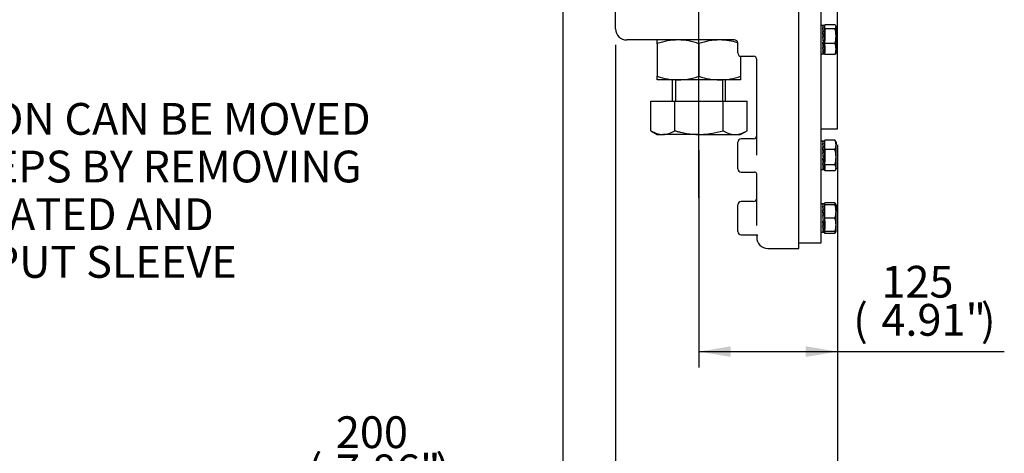
# Model space of a CAD drawing. Units: inches. Extents: x 0.3 to 11.5, y 0.3 to 7.9.
# Drawn here: x 4.3 to 6.8, y 3.2 to 4.3 of the extents above; entities that cross this region are included whole.
import ezdxf
from ezdxf.enums import TextEntityAlignment as Align
from ezdxf.lldxf.tags import DXFTag

# ---------------------------------------------------------------- set-up
doc = ezdxf.new("R2010")
doc.units = ezdxf.units.IN
doc.header["$MEASUREMENT"] = 0
for name, color, linetype in [('Default', 7, 'Continuous'), ('HSM16X40ZP-P', 7, 'Continuous'), ('HSM48X150ZP', 7, 'Continuous'), ('IW11D06-3', 7, 'Continuous'), ('IW11G05-Z', 7, 'Continuous'), ('NL16', 7, 'Continuous'), ('NM48ZP', 7, 'Continuous')]:
    doc.layers.add(name, color=color, linetype=linetype)
doc.styles.add('SEACAD_Arial', font='arial.ttf')
tags = doc.linetypes.add('CENTER2', pattern=[1.125, 0.75, -0.125, 0.125, -0.125]).pattern_tags.tags
tags[10:11] = [DXFTag(74, 4), DXFTag(75, 0), DXFTag(340, '0'), DXFTag(46, 0.0), DXFTag(50, 0.0), DXFTag(44, 0.0), DXFTag(45, 0.0)]
tags[8:9] = [DXFTag(74, 4), DXFTag(75, 0), DXFTag(340, '0'), DXFTag(46, 0.0), DXFTag(50, 0.0), DXFTag(44, 0.0), DXFTag(45, 0.0)]
tags[6:7] = [DXFTag(74, 4), DXFTag(75, 0), DXFTag(340, '0'), DXFTag(46, 0.0), DXFTag(50, 0.0), DXFTag(44, 0.0), DXFTag(45, 0.0)]
tags[4:5] = [DXFTag(74, 4), DXFTag(75, 0), DXFTag(340, '0'), DXFTag(46, 0.0), DXFTag(50, 0.0), DXFTag(44, 0.0), DXFTag(45, 0.0)]
doc.dimstyles.new('BSI', dxfattribs={"dimtxt": 0.07874, "dimasz": 0.07874, "dimexe": 0.03937, "dimexo": 0.03937, "dimgap": 0.03937, "dimtad": 1, "dimdec": 0, "dimlfac": 362.966, "dimzin": 0, "dimdsep": 46, "dimtxsty": 'SEACAD_Arial', "dimblk1": '_SE_FILLED', "dimblk2": '_SE_FILLED', "dimsah": 1, "dimcen": 0.03937, "dimadec": 0, "dimazin": 0, "dimtfac": 1, "dimtdec": 0, "dimtofl": 0, "dimtmove": 0, "dimatfit": 3, "dimfxl": 0, "dimtolj": 1, "dimtzin": 0, "dimarcsym": 0})

# ---------------------------------------------------------------- blocks, each defined once
blk = doc.blocks.new('SEANNOT_GROUP9')
at = {"layer": 'Default', "color": 7, "linetype": 'CENTER2'}
blk.add_line((6.0136, 3.8791), (6.0136, 4.7627), dxfattribs=at)
blk = doc.blocks.new('SEANNOT_GROUP55')
at = {"layer": 'Default', "color": 7, "linetype": 'Continuous', "style": 'SEACAD_Arial'}
for s, p in [('KEYWAY POSITION CAN BE MOVED', (3.4891, 4.1145)), (' STEPS BY REMOVING', (4.1101, 3.9964)), ('8 SCREWS INDICATED AND', (3.4891, 3.8783)), ('ROTATING OUTPUT SLEEVE', (3.4891, 3.7601))]:
    blk.add_text(s, height=0.07874, dxfattribs=at).set_placement(p, align=Align.TOP_LEFT)
blk = doc.blocks.new('SE3')
at = {"layer": 'HSM16X40ZP-P', "color": 7, "linetype": 'Continuous'}
for p, q in [((6.326, 4.2985), (6.326, 4.3084)), ((6.3506, 4.3084), (6.326, 4.3084)), ((6.326, 4.2616), (6.326, 4.2985)), ((6.3506, 4.2985), (6.326, 4.2985)), ((6.3535, 4.3046), (6.3528, 4.3058)), ((6.3535, 4.3034), (6.3535, 4.3046)), ((6.3535, 4.2801), (6.3535, 4.3034)), ((6.3535, 4.2481), (6.3535, 4.2801)), ((6.326, 4.2346), (6.326, 4.2616)), ((6.3506, 4.2616), (6.326, 4.2616)), ((6.3506, 4.2346), (6.326, 4.2346)), ((6.3528, 4.2373), (6.3535, 4.2385)), ((6.3535, 4.2385), (6.3535, 4.2481)), ((6.326, 3.9992), (6.326, 4.0224)), ((6.3506, 4.0224), (6.326, 4.0224)), ((6.3535, 4.0176), (6.352, 4.0204)), ((6.3535, 4.0176), (6.3535, 4.0108)), ((6.3535, 3.9803), (6.3535, 4.0108)), ((6.326, 3.9613), (6.326, 3.9992)), ((6.3506, 3.9992), (6.326, 3.9992)), ((6.3535, 3.954), (6.3535, 3.9803)), ((6.326, 3.9467), (6.326, 3.9613)), ((6.3506, 3.9613), (6.326, 3.9613)), ((6.3506, 3.9467), (6.326, 3.9467)), ((6.352, 3.9488), (6.3535, 3.9515)), ((6.3535, 3.954), (6.3535, 3.9515)), ((6.326, 3.8643), (6.326, 3.8671)), ((6.3506, 3.8671), (6.326, 3.8671)), ((6.326, 3.8293), (6.326, 3.8623)), ((6.3506, 3.8623), (6.326, 3.8623)), ((6.3506, 3.8623), (6.3535, 3.8623)), ((6.3535, 3.8623), (6.352, 3.8651)), ((6.3535, 3.8623), (6.3535, 3.8458)), ((6.3535, 3.8127), (6.3535, 3.8458)), ((6.326, 3.7962), (6.326, 3.8293)), ((6.3506, 3.8293), (6.326, 3.8293)), ((6.3535, 3.7962), (6.3535, 3.8127)), ((6.3506, 3.7962), (6.326, 3.7962)), ((6.326, 3.7914), (6.326, 3.7943)), ((6.3506, 3.7914), (6.326, 3.7914)), ((6.3535, 3.7962), (6.3506, 3.7962)), ((6.352, 3.7935), (6.3535, 3.7962))]:
    blk.add_line(p, q, dxfattribs=at)
for centre, radius, start, end in [((6.2907, 4.2795), 0.0628, 0.5552, 17.643), ((6.2898, 4.2808), 0.0637, 342.4758, 359.3261), ((6.3175, 4.2473), 0.036, 1.2753, 23.4061), ((6.3187, 4.2487), 0.0348, 336.2222, 359.0964), ((6.3271, 4.0103), 0.0265, 1.1632, 27.3536), ((6.3409, 4.0143), 0.0126, 28.7098, 40.1588), ((6.3266, 4.0115), 0.0269, 332.8888, 358.5944), ((6.2875, 3.9796), 0.0661, 0.5348, 17.2026), ((6.2865, 3.981), 0.067, 342.9119, 359.3508), ((6.3409, 3.9532), 0.0126, 3.8635, 40.1588), ((6.3416, 3.9546), 0.012, 318.7763, 357.2014), ((6.3416, 3.8592), 0.012, 15.0087, 41.2237), ((6.3025, 3.8452), 0.051, 0.6528, 19.6034), ((6.3018, 3.8465), 0.0518, 340.5356, 359.2083), ((6.3025, 3.8122), 0.051, 0.6528, 19.6034), ((6.3018, 3.8135), 0.0518, 340.5356, 359.2083), ((6.3266, 3.8037), 0.0269, 332.8888, 343.8275), ((6.3409, 3.7996), 0.0126, 319.8412, 331.2895)]:
    blk.add_arc(centre, radius, start, end, dxfattribs=at)
for points, knots in [([(6.3535, 4.3034), (6.3535, 4.3039), (6.3535, 4.3043), (6.3532, 4.3051), (6.353, 4.3055), (6.3522, 4.3068), (6.3515, 4.3076), (6.3506, 4.3084)], [0, 0, 0, 0, 0.25, 0.25, 0.5, 0.5, 1, 1, 1, 1]), ([(6.3506, 4.2985), (6.3515, 4.2993), (6.3522, 4.3001), (6.3532, 4.3018), (6.3535, 4.3026), (6.3535, 4.3034)], [0, 0, 0, 0, 0.5, 0.5, 1, 1, 1, 1]), ([(6.3529, 4.2373), (6.3528, 4.2372), (6.3528, 4.2371), (6.3522, 4.2363), (6.3515, 4.2354), (6.3506, 4.2346)], [0.4591661, 0.4591661, 0.4591661, 0.4591661, 0.5, 0.5, 1, 1, 1, 1])]:
    blk.add_open_spline(points, degree=3, knots=knots, dxfattribs=at)
at = {"layer": 'HSM48X150ZP', "color": 7, "linetype": 'Continuous'}
for p, q in [((5.9474, 4.1716), (5.9474, 4.1192)), ((5.955, 4.1716), (5.955, 4.1192)), ((6.0721, 4.1716), (6.0721, 4.1192)), ((6.0797, 4.1192), (6.0797, 4.1716)), ((5.8943, 4.1192), (5.9539, 4.1192)), ((5.8943, 4.0458), (5.8943, 4.1192)), ((5.9539, 4.1192), (6.0732, 4.1192)), ((5.9539, 4.0458), (5.9539, 4.1192)), ((6.0732, 4.1192), (6.1329, 4.1192)), ((6.0732, 4.0458), (6.0732, 4.1192)), ((6.1329, 4.0458), (6.1329, 4.1192)), ((5.8943, 4.0458), (5.9102, 4.0366)), ((5.9102, 4.0366), (5.9241, 4.0366)), ((6.0136, 4.0366), (5.9241, 4.0366)), ((6.0136, 4.0366), (6.103, 4.0366)), ((6.103, 4.0366), (6.1169, 4.0366)), ((6.1169, 4.0366), (6.1329, 4.0458))]:
    blk.add_line(p, q, dxfattribs=at)
for centre, radius, start, end in [((5.9262, 4.0961), 0.0596, 237.6204, 267.9954), ((5.9224, 4.0948), 0.0583, 271.6546, 302.7297), ((6.1051, 4.0961), 0.0596, 237.6204, 267.9954), ((6.1013, 4.0948), 0.0583, 271.6546, 302.7297)]:
    blk.add_arc(centre, radius, start, end, dxfattribs=at)
for points in [[(5.9539, 4.0458), (5.9563, 4.0451), (5.9588, 4.0444), (5.9637, 4.0432), (5.9661, 4.0425), (5.9736, 4.0408), (5.9785, 4.0399), (5.9934, 4.0375), (6.0035, 4.0366), (6.0136, 4.0366)], [(6.0136, 4.0366), (6.0161, 4.0366), (6.0186, 4.0366), (6.0237, 4.0369), (6.0262, 4.037), (6.0338, 4.0377), (6.0389, 4.0383), (6.0538, 4.0407), (6.0636, 4.043), (6.0732, 4.0458)]]:
    blk.add_open_spline(points, degree=3, knots=[0, 0, 0, 0, 0.125, 0.125, 0.25, 0.25, 0.5, 0.5, 1, 1, 1, 1], dxfattribs=at)
at = {"layer": 'IW11D06-3', "color": 7, "linetype": 'Continuous'}
for p, q in [((6.3572, 4.0504), (6.3572, 5.6483)), ((6.3166, 3.768), (6.3166, 5.622)), ((6.3166, 4.0504), (6.3572, 4.0504)), ((6.2615, 3.768), (6.3166, 3.768))]:
    blk.add_line(p, q, dxfattribs=at)
at = {"layer": 'IW11G05-Z', "color": 7, "linetype": 'Continuous'}
for p, q in [((6.2615, 3.7542), (6.2615, 5.2811)), ((5.8069, 4.2983), (5.8069, 4.7667)), ((5.9621, 4.2708), (5.8345, 4.2708)), ((6.1017, 4.2708), (5.9621, 4.2708)), ((6.1095, 4.2652), (6.1088, 4.2668)), ((6.11, 4.2384), (6.11, 4.2625)), ((6.1182, 4.2302), (6.1486, 4.2302)), ((6.1568, 3.9856), (6.1568, 4.2219)), ((6.11, 3.9515), (6.11, 4.0176)), ((6.1486, 4.0259), (6.1182, 4.0259)), ((6.1182, 3.9432), (6.1514, 3.9432)), ((6.1568, 3.8112), (6.1568, 3.9391)), ((6.11, 3.7962), (6.11, 3.8623)), ((6.1486, 3.8706), (6.1182, 3.8706)), ((6.1182, 3.7879), (6.1554, 3.7879)), ((6.1568, 3.7874), (6.1568, 3.7817)), ((6.1844, 3.7542), (6.2615, 3.7542))]:
    blk.add_line(p, q, dxfattribs=at)
for centre, radius, start, end in [((5.8345, 4.2983), 0.0276, 180, 270), ((6.1017, 4.2625), 0.00827, 31.2636, 90), ((6.1017, 4.2625), 0.00827, 0, 19.2374), ((6.1182, 4.2384), 0.00827, 180, 270), ((6.1486, 4.0342), 0.00827, 270, 0), ((6.1182, 4.0176), 0.00827, 90, 180), ((6.1182, 3.9515), 0.00827, 180, 270), ((6.1516, 3.9378), 0.00538, 13.7165, 91.4612), ((6.1182, 3.8623), 0.00827, 90, 180), ((6.1486, 3.8789), 0.00827, 270, 0), ((6.1182, 3.7962), 0.00827, 180, 270), ((6.1844, 3.7817), 0.0276, 180, 270)]:
    blk.add_arc(centre, radius, start, end, dxfattribs=at)
blk.add_ellipse((6.1486, 4.2219), major_axis=(-0.00827, 0), ratio=0.999804, start_param=3.141593, end_param=4.712389, dxfattribs=at)
blk.add_open_spline([(6.1554, 3.7879), (6.1554, 3.7879), (6.156, 3.788), (6.1571, 3.7878), (6.1582, 3.7874), (6.1589, 3.787), (6.1591, 3.7868), (6.1592, 3.7868), (6.1592, 3.7868)], degree=3, knots=[0, 0, 0, 0, 0.0019342, 0.0612955, 0.1191571, 0.1789935, 0.2513261, 0.295344, 0.295344, 0.295344, 0.295344], dxfattribs=at)
at = {"layer": 'NL16', "color": 7, "linetype": 'Continuous'}
for p, q in [((6.3211, 4.3065), (6.3166, 4.3065)), ((6.3213, 4.3059), (6.3205, 4.3059)), ((6.3213, 4.3008), (6.3205, 4.3008)), ((6.3209, 4.3058), (6.3221, 4.3058)), ((6.3209, 4.3006), (6.3221, 4.3006)), ((6.3209, 4.2988), (6.3219, 4.291)), ((6.3213, 4.3059), (6.3213, 4.3059)), ((6.3217, 4.3059), (6.3213, 4.3059)), ((6.3213, 4.3059), (6.3213, 4.3058)), ((6.3213, 4.3008), (6.3213, 4.3008)), ((6.3217, 4.3008), (6.3213, 4.3008)), ((6.3213, 4.3008), (6.3213, 4.3006)), ((6.326, 4.3065), (6.3215, 4.3065)), ((6.3217, 4.3059), (6.3217, 4.3058)), ((6.3217, 4.3008), (6.3217, 4.3006)), ((6.326, 4.3005), (6.326, 4.3065)), ((6.3213, 4.2913), (6.3205, 4.2913)), ((6.3205, 4.2901), (6.3209, 4.2901)), ((6.3205, 4.2787), (6.3217, 4.2651)), ((6.3213, 4.2787), (6.3205, 4.2787)), ((6.3209, 4.291), (6.3221, 4.291)), ((6.3209, 4.291), (6.3209, 4.2897)), ((6.3209, 4.2897), (6.322, 4.2783)), ((6.3209, 4.2783), (6.3221, 4.2783)), ((6.3221, 4.2647), (6.3209, 4.2783)), ((6.3213, 4.2913), (6.3213, 4.2913)), ((6.3217, 4.2913), (6.3213, 4.2913)), ((6.3213, 4.2913), (6.3213, 4.291)), ((6.3213, 4.2787), (6.3213, 4.2787)), ((6.3217, 4.2787), (6.3213, 4.2787)), ((6.3213, 4.2787), (6.3213, 4.2783)), ((6.3217, 4.2913), (6.3217, 4.291)), ((6.3217, 4.2787), (6.3217, 4.2783)), ((6.326, 4.2963), (6.326, 4.269)), ((6.3213, 4.2651), (6.3205, 4.2651)), ((6.3213, 4.2524), (6.3205, 4.2524)), ((6.3216, 4.2536), (6.3206, 4.2651)), ((6.3216, 4.2445), (6.3207, 4.2524)), ((6.3209, 4.2647), (6.3209, 4.2651)), ((6.3209, 4.2647), (6.3221, 4.2647)), ((6.3209, 4.2521), (6.3209, 4.2524)), ((6.3209, 4.2521), (6.3221, 4.2521)), ((6.3213, 4.2651), (6.3213, 4.2651)), ((6.3217, 4.2651), (6.3213, 4.2651)), ((6.3213, 4.2524), (6.3213, 4.2524)), ((6.3217, 4.2524), (6.3213, 4.2524)), ((6.3217, 4.2524), (6.3216, 4.2536)), ((6.322, 4.2533), (6.3217, 4.2533)), ((6.326, 4.2562), (6.326, 4.24)), ((6.3166, 4.2365), (6.3211, 4.2365)), ((6.3213, 4.2426), (6.3205, 4.2426)), ((6.3213, 4.2373), (6.3205, 4.2373)), ((6.3209, 4.2424), (6.3209, 4.2426)), ((6.3209, 4.2424), (6.3221, 4.2424)), ((6.3209, 4.2372), (6.3209, 4.2373)), ((6.3209, 4.2372), (6.3221, 4.2372)), ((6.3213, 4.2426), (6.3213, 4.2426)), ((6.3217, 4.2426), (6.3213, 4.2426)), ((6.3213, 4.2373), (6.3213, 4.2373)), ((6.3217, 4.2373), (6.3213, 4.2373)), ((6.3215, 4.2365), (6.326, 4.2365)), ((6.3211, 4.0196), (6.3166, 4.0196)), ((6.3213, 4.019), (6.3205, 4.019)), ((6.3213, 4.0139), (6.3205, 4.0139)), ((6.3209, 4.0189), (6.3221, 4.0189)), ((6.3209, 4.0137), (6.3221, 4.0137)), ((6.3209, 4.0118), (6.3219, 4.004)), ((6.3213, 4.019), (6.3213, 4.019)), ((6.3217, 4.019), (6.3213, 4.019)), ((6.3213, 4.019), (6.3213, 4.0189)), ((6.3213, 4.0139), (6.3213, 4.0139)), ((6.3217, 4.0139), (6.3213, 4.0139)), ((6.3213, 4.0139), (6.3213, 4.0137)), ((6.326, 4.0196), (6.3215, 4.0196)), ((6.3217, 4.019), (6.3217, 4.0189)), ((6.3217, 4.0139), (6.3217, 4.0137)), ((6.326, 4.0038), (6.326, 4.0178)), ((6.3213, 4.0043), (6.3205, 4.0043)), ((6.3205, 4.0031), (6.3209, 4.0031)), ((6.3205, 3.9918), (6.3217, 3.9781)), ((6.3213, 3.9918), (6.3205, 3.9918)), ((6.3209, 4.004), (6.3221, 4.004)), ((6.3209, 4.004), (6.3209, 4.0028)), ((6.3209, 4.0028), (6.322, 3.9914)), ((6.3209, 3.9914), (6.3221, 3.9914)), ((6.3221, 3.9777), (6.3209, 3.9914)), ((6.3213, 4.0043), (6.3213, 4.0043)), ((6.3217, 4.0043), (6.3213, 4.0043)), ((6.3213, 4.0043), (6.3213, 4.004)), ((6.3213, 3.9918), (6.3213, 3.9918)), ((6.3217, 3.9918), (6.3213, 3.9918)), ((6.3213, 3.9918), (6.3213, 3.9914)), ((6.3217, 4.0043), (6.3217, 4.004)), ((6.3217, 3.9918), (6.3217, 3.9914)), ((6.326, 3.998), (6.326, 3.9689)), ((6.3213, 3.9781), (6.3205, 3.9781)), ((6.3213, 3.9654), (6.3205, 3.9654)), ((6.3216, 3.9667), (6.3206, 3.9781)), ((6.3216, 3.9575), (6.3207, 3.9654)), ((6.3209, 3.9777), (6.3209, 3.9781)), ((6.3209, 3.9777), (6.3221, 3.9777)), ((6.3209, 3.9651), (6.3209, 3.9654)), ((6.3209, 3.9651), (6.3221, 3.9651)), ((6.3213, 3.9781), (6.3213, 3.9781)), ((6.3217, 3.9781), (6.3213, 3.9781)), ((6.3213, 3.9654), (6.3213, 3.9654)), ((6.3217, 3.9654), (6.3213, 3.9654)), ((6.3217, 3.9654), (6.3216, 3.9667)), ((6.322, 3.9663), (6.3217, 3.9663)), ((6.326, 3.9584), (6.326, 3.9496)), ((6.3166, 3.9496), (6.3211, 3.9496)), ((6.3213, 3.9557), (6.3205, 3.9557)), ((6.3213, 3.9503), (6.3205, 3.9503)), ((6.3209, 3.9555), (6.3209, 3.9557)), ((6.3209, 3.9555), (6.3221, 3.9555)), ((6.3209, 3.9503), (6.3221, 3.9503)), ((6.3209, 3.9503), (6.3209, 3.9503)), ((6.3213, 3.9557), (6.3213, 3.9557)), ((6.3217, 3.9557), (6.3213, 3.9557)), ((6.3213, 3.9503), (6.3213, 3.9503)), ((6.3217, 3.9503), (6.3213, 3.9503)), ((6.3215, 3.9496), (6.326, 3.9496)), ((6.3211, 3.8643), (6.3166, 3.8643)), ((6.3213, 3.8637), (6.3205, 3.8637)), ((6.3213, 3.8586), (6.3205, 3.8586)), ((6.3209, 3.8636), (6.3221, 3.8636)), ((6.3209, 3.8584), (6.3221, 3.8584)), ((6.3213, 3.8637), (6.3213, 3.8637)), ((6.3217, 3.8637), (6.3213, 3.8637)), ((6.3213, 3.8637), (6.3213, 3.8636)), ((6.3213, 3.8586), (6.3213, 3.8586)), ((6.3217, 3.8586), (6.3213, 3.8586)), ((6.3213, 3.8586), (6.3213, 3.8584)), ((6.326, 3.8643), (6.3215, 3.8643)), ((6.3217, 3.8637), (6.3217, 3.8636)), ((6.3217, 3.8586), (6.3217, 3.8584)), ((6.326, 3.8623), (6.326, 3.8643)), ((6.3213, 3.849), (6.3205, 3.849)), ((6.3205, 3.8478), (6.3209, 3.8478)), ((6.3205, 3.8365), (6.3211, 3.8293)), ((6.3213, 3.8365), (6.3205, 3.8365)), ((6.3209, 3.8566), (6.3219, 3.8487)), ((6.3209, 3.8487), (6.3221, 3.8487)), ((6.3209, 3.8487), (6.3209, 3.8475)), ((6.3209, 3.8475), (6.322, 3.8361)), ((6.3209, 3.8361), (6.3221, 3.8361)), ((6.3215, 3.8293), (6.3209, 3.8361)), ((6.3213, 3.849), (6.3213, 3.849)), ((6.3217, 3.849), (6.3213, 3.849)), ((6.3213, 3.849), (6.3213, 3.8487)), ((6.3213, 3.8365), (6.3213, 3.8365)), ((6.3217, 3.8365), (6.3213, 3.8365)), ((6.3213, 3.8365), (6.3213, 3.8361)), ((6.3217, 3.849), (6.3217, 3.8487)), ((6.3217, 3.8365), (6.3217, 3.8361)), ((6.326, 3.8359), (6.326, 3.8557)), ((6.3213, 3.8228), (6.3205, 3.8228)), ((6.3213, 3.8101), (6.3205, 3.8101)), ((6.3216, 3.8114), (6.3206, 3.8228)), ((6.3216, 3.8022), (6.3207, 3.8101)), ((6.3209, 3.8224), (6.3209, 3.8228)), ((6.3209, 3.8224), (6.3221, 3.8224)), ((6.3209, 3.8098), (6.3209, 3.8101)), ((6.3209, 3.8098), (6.3221, 3.8098)), ((6.3211, 3.8293), (6.3217, 3.8228)), ((6.3213, 3.8228), (6.3213, 3.8228)), ((6.3217, 3.8228), (6.3213, 3.8228)), ((6.3213, 3.8102), (6.3213, 3.8101)), ((6.3217, 3.8102), (6.3213, 3.8102)), ((6.3221, 3.8224), (6.3215, 3.8293)), ((6.3217, 3.8102), (6.3216, 3.8114)), ((6.322, 3.8229), (6.3217, 3.8229)), ((6.322, 3.811), (6.3217, 3.811)), ((6.326, 3.8227), (6.326, 3.8028)), ((6.3166, 3.7943), (6.3211, 3.7943)), ((6.3213, 3.8004), (6.3205, 3.8004)), ((6.3213, 3.795), (6.3205, 3.795)), ((6.3209, 3.8002), (6.3209, 3.8004)), ((6.3209, 3.8002), (6.3221, 3.8002)), ((6.3209, 3.795), (6.3221, 3.795)), ((6.3209, 3.795), (6.3209, 3.795)), ((6.3213, 3.8004), (6.3213, 3.8004)), ((6.3217, 3.8004), (6.3213, 3.8004)), ((6.3213, 3.795), (6.3213, 3.795)), ((6.3217, 3.795), (6.3213, 3.795)), ((6.3215, 3.7943), (6.326, 3.7943)), ((6.326, 3.7962), (6.326, 3.7943))]:
    blk.add_line(p, q, dxfattribs=at)
for centre, radius, start, end in [((6.2987, 4.2981), 0.0231, 6.7178, 19.7052), ((6.1766, 4.2786), 0.1456, 6.9558, 8.7677), ((6.2978, 4.2978), 0.0244, 6.5806, 19.1745), ((6.1758, 4.2785), 0.1467, 6.9573, 8.6722), ((5.5086, 4.2077), 0.8162, 4.9912, 5.8765), ((5.501, 4.2069), 0.8242, 4.9692, 5.85), ((6.0612, 4.2643), 0.2619, 5.9093, 7.0074), ((6.0594, 4.2641), 0.2641, 5.8475, 7.0052), ((7.1526, 4.3371), 0.8353, 184.9492, 185.822), ((6.5258, 4.2726), 0.2063, 185.6137, 188.3431), ((7.1451, 4.3364), 0.8273, 184.9709, 185.8483), ((6.5215, 4.272), 0.2016, 185.6712, 188.4353), ((6.3467, 4.2457), 0.0264, 186.5838, 198.5359), ((6.3457, 4.2453), 0.025, 186.7183, 199.0369), ((6.2987, 4.0112), 0.0231, 6.7178, 19.7052), ((6.1275, 3.9849), 0.1952, 5.7173, 8.5421), ((6.2978, 4.0109), 0.0244, 6.5806, 19.1745), ((6.1232, 3.9843), 0.1998, 5.6585, 8.448), ((5.6039, 3.9302), 0.7204, 5.3972, 5.9057), ((5.6016, 3.9299), 0.7231, 5.3974, 5.8791), ((5.4048, 3.9113), 0.9204, 5.0166, 5.4036), ((5.4024, 3.911), 0.9232, 4.9942, 5.4033), ((7.1526, 4.0502), 0.8353, 184.9492, 185.822), ((6.5258, 3.9856), 0.2063, 185.6137, 188.3431), ((7.1451, 4.0494), 0.8273, 184.9709, 185.8483), ((6.5215, 3.9851), 0.2016, 185.6712, 188.4353), ((6.3467, 3.9587), 0.0264, 186.5838, 198.5359), ((6.3457, 3.9584), 0.025, 186.7183, 199.0369), ((6.2987, 3.8559), 0.0231, 6.7178, 19.7052), ((6.1275, 3.8296), 0.1952, 5.7173, 8.5421), ((6.2978, 3.8556), 0.0244, 6.5806, 19.1745), ((6.1232, 3.829), 0.1998, 5.6585, 8.448), ((5.5086, 3.7655), 0.8162, 4.9912, 5.8765), ((5.501, 3.7647), 0.8242, 4.9692, 5.85), ((7.1526, 3.8949), 0.8353, 184.9492, 185.822), ((6.5258, 3.8303), 0.2063, 185.6137, 188.3431), ((7.1451, 3.8941), 0.8273, 184.9709, 185.8483), ((6.5215, 3.8298), 0.2016, 185.6712, 188.4353), ((6.3467, 3.8034), 0.0264, 186.5838, 198.5359), ((6.3457, 3.8031), 0.025, 186.7183, 199.0369)]:
    blk.add_arc(centre, radius, start, end, dxfattribs=at)
for points, knots in [([(6.3211, 4.3065), (6.3211, 4.3065), (6.3212, 4.3065), (6.3213, 4.3065), (6.3214, 4.3064), (6.3215, 4.3062), (6.3216, 4.306), (6.3217, 4.3059)], [0.5279214, 0.5279214, 0.5279214, 0.5279214, 0.5294145, 0.6470657, 0.7647149, 0.8823603, 1, 1, 1, 1]), ([(6.3221, 4.3058), (6.322, 4.3059), (6.322, 4.306), (6.3219, 4.3062), (6.3217, 4.3064), (6.3216, 4.3065), (6.3215, 4.3065), (6.3215, 4.3065)], [0, 0, 0, 0, 0.0589885, 0.17661, 0.2942366, 0.4118666, 0.5005106, 0.5005106, 0.5005106, 0.5005106]), ([(6.3205, 4.2373), (6.3205, 4.2372), (6.3206, 4.2371), (6.3207, 4.2368), (6.3208, 4.2367), (6.321, 4.2366), (6.3211, 4.2365), (6.3211, 4.2365)], [0, 0, 0, 0, 0.0588286, 0.1764685, 0.2941141, 0.4117634, 0.5279214, 0.5279214, 0.5279214, 0.5279214]), ([(6.3215, 4.2365), (6.3215, 4.2365), (6.3214, 4.2365), (6.3213, 4.2366), (6.3212, 4.2367), (6.321, 4.2369), (6.3209, 4.2371), (6.3209, 4.2372)], [0.5005106, 0.5005106, 0.5005106, 0.5005106, 0.529498, 0.647129, 0.7647575, 0.8823818, 1, 1, 1, 1]), ([(6.3211, 4.0196), (6.3211, 4.0196), (6.3212, 4.0196), (6.3213, 4.0195), (6.3214, 4.0194), (6.3215, 4.0192), (6.3216, 4.0191), (6.3217, 4.019)], [0.5279214, 0.5279214, 0.5279214, 0.5279214, 0.5294145, 0.6470657, 0.7647149, 0.8823603, 1, 1, 1, 1]), ([(6.3221, 4.0189), (6.322, 4.0189), (6.322, 4.0191), (6.3219, 4.0193), (6.3217, 4.0195), (6.3216, 4.0195), (6.3215, 4.0196), (6.3215, 4.0196)], [0, 0, 0, 0, 0.0589885, 0.17661, 0.2942366, 0.4118666, 0.5005106, 0.5005106, 0.5005106, 0.5005106]), ([(6.3205, 3.9503), (6.3205, 3.9503), (6.3206, 3.9501), (6.3207, 3.9499), (6.3208, 3.9497), (6.321, 3.9496), (6.3211, 3.9496), (6.3211, 3.9496)], [0, 0, 0, 0, 0.0588286, 0.1764685, 0.2941141, 0.4117634, 0.5279214, 0.5279214, 0.5279214, 0.5279214]), ([(6.3215, 3.9496), (6.3215, 3.9496), (6.3214, 3.9496), (6.3213, 3.9496), (6.3212, 3.9498), (6.321, 3.95), (6.3209, 3.9501), (6.3209, 3.9503)], [0.5005106, 0.5005106, 0.5005106, 0.5005106, 0.529498, 0.647129, 0.7647575, 0.8823818, 1, 1, 1, 1]), ([(6.3211, 3.8643), (6.3211, 3.8643), (6.3212, 3.8643), (6.3213, 3.8642), (6.3214, 3.8641), (6.3215, 3.8639), (6.3216, 3.8638), (6.3217, 3.8637)], [0.5279214, 0.5279214, 0.5279214, 0.5279214, 0.5294145, 0.6470657, 0.7647149, 0.8823603, 1, 1, 1, 1]), ([(6.3221, 3.8636), (6.322, 3.8636), (6.322, 3.8638), (6.3219, 3.864), (6.3217, 3.8642), (6.3216, 3.8642), (6.3215, 3.8643), (6.3215, 3.8643)], [0, 0, 0, 0, 0.0589885, 0.17661, 0.2942366, 0.4118666, 0.5005106, 0.5005106, 0.5005106, 0.5005106]), ([(6.3205, 3.795), (6.3205, 3.795), (6.3206, 3.7948), (6.3207, 3.7946), (6.3208, 3.7944), (6.321, 3.7943), (6.3211, 3.7943), (6.3211, 3.7943)], [0, 0, 0, 0, 0.0588286, 0.1764685, 0.2941141, 0.4117634, 0.5279214, 0.5279214, 0.5279214, 0.5279214]), ([(6.3215, 3.7943), (6.3215, 3.7943), (6.3214, 3.7943), (6.3213, 3.7943), (6.3212, 3.7945), (6.321, 3.7947), (6.3209, 3.7949), (6.3209, 3.795)], [0.5005106, 0.5005106, 0.5005106, 0.5005106, 0.529498, 0.647129, 0.7647575, 0.8823818, 1, 1, 1, 1])]:
    blk.add_open_spline(points, degree=3, knots=knots, dxfattribs=at)
at = {"layer": 'NM48ZP', "color": 7, "linetype": 'Continuous'}
for p, q in [((5.9102, 4.2615), (5.9102, 4.2708)), ((5.9102, 4.2615), (5.9102, 4.1808)), ((6.0136, 4.2615), (6.0136, 4.1808)), ((6.1169, 4.2303), (6.1169, 4.1808)), ((5.9102, 4.1716), (5.9102, 4.1808)), ((6.1169, 4.1808), (6.1169, 4.1716)), ((5.9619, 4.1716), (5.9102, 4.1716)), ((6.0652, 4.1716), (5.9619, 4.1716)), ((6.1169, 4.1716), (6.0652, 4.1716))]:
    blk.add_line(p, q, dxfattribs=at)
for centre, radius, start, end in [((5.9637, 4.1115), 0.1593, 90.6488, 109.6073), ((5.9597, 4.109), 0.1617, 70.5356, 89.2083), ((6.067, 4.1115), 0.1593, 90.6488, 109.6073), ((6.063, 4.109), 0.1617, 73.197, 89.2083), ((5.9641, 4.3333), 0.1617, 250.5356, 269.2083), ((5.9601, 4.3309), 0.1593, 270.6488, 289.6073), ((6.0674, 4.3333), 0.1617, 250.5356, 269.2083), ((6.0634, 4.3309), 0.1593, 270.6488, 289.6073)]:
    blk.add_arc(centre, radius, start, end, dxfattribs=at)
blk = doc.blocks.new('DMBLK530')
at = {"layer": 'Default', "linetype": 'Continuous'}
for points in [[(6.0923, 3.4853), (6.0923, 3.5116), (6.0136, 3.4984)], [(6.2785, 3.4853), (6.3572, 3.4984), (6.2785, 3.5116)]]:
    blk.add_hatch(color=7, dxfattribs=at).paths.add_polyline_path(points)
at = {"layer": 'Default', "color": 7, "linetype": 'Continuous'}
for p, q in [((6.3572, 4.011), (6.3572, 3.4591)), ((6.0136, 3.9972), (6.0136, 3.4591)), ((6.0136, 3.4984), (6.7708, 3.4984))]:
    blk.add_line(p, q, dxfattribs=at)
at = {"layer": 'Default', "color": 7, "linetype": 'Continuous', "style": 'SEACAD_Arial'}
for s, height, p in [('125', 0.07874, (6.4659, 3.711)), ('(', 0.0787, (6.3961, 3.6165)), ('4.91"', 0.07874, (6.4659, 3.6165)), (')', 0.0787, (6.7128, 3.6165))]:
    blk.add_text(s, height=height, dxfattribs=at).set_placement(p, align=Align.TOP_LEFT)
blk = doc.blocks.new('_SE_FILLED')
at = {"color": 0}
blk.add_line((0, 0), (-1, 0), dxfattribs=at)
blk.add_solid([(0, 0), (-1, -0.1665), (-1, 0.1665), (0, 0)], dxfattribs=at)
blk = doc.blocks.new('DMBLK531')
at = {"layer": 'Default', "linetype": 'Continuous'}
for points in [[(5.8857, 3.1124), (5.8857, 3.1386), (5.8069, 3.1255)], [(6.2785, 3.1124), (6.3572, 3.1255), (6.2785, 3.1386)]]:
    blk.add_hatch(color=7, dxfattribs=at).paths.add_polyline_path(points)
at = {"layer": 'Default', "color": 7, "linetype": 'Continuous'}
for p, q in [((5.8069, 4.2589), (5.8069, 3.0861)), ((6.3572, 4.011), (6.3572, 3.0861)), ((4.792, 3.1255), (6.3572, 3.1255))]:
    blk.add_line(p, q, dxfattribs=at)
at = {"layer": 'Default', "color": 7, "linetype": 'Continuous', "style": 'SEACAD_Arial'}
for s, height, p in [('200', 0.07874, (5.113, 3.3381)), ('(', 0.0787, (5.0432, 3.2436)), ('7.86"', 0.07874, (5.113, 3.2436)), (')', 0.0787, (5.36, 3.2436)), ('MAX STEM ENTRY', 0.07874, (4.8195, 3.0861))]:
    blk.add_text(s, height=height, dxfattribs=at).set_placement(p, align=Align.TOP_LEFT)
blk = doc.blocks.new('DMBLK532')
at = {"layer": 'Default', "linetype": 'Continuous'}
for points in [[(5.7545, 2.6617), (5.7545, 2.688), (5.6757, 2.6749)], [(6.2785, 2.6617), (6.3572, 2.6749), (6.2785, 2.688)]]:
    blk.add_hatch(color=7, dxfattribs=at).paths.add_polyline_path(points)
at = {"layer": 'Default', "color": 7, "linetype": 'Continuous'}
for p, q in [((5.6757, 4.3808), (5.6757, 2.6355)), ((6.3572, 4.011), (6.3572, 2.6355)), ((6.3572, 2.6749), (5.6757, 2.6749))]:
    blk.add_line(p, q, dxfattribs=at)
at = {"layer": 'Default', "color": 7, "linetype": 'Continuous', "style": 'SEACAD_Arial'}
for s, height, p in [('247', 0.07874, (5.9127, 2.8875)), ('(', 0.0787, (5.8429, 2.793)), ('9.74"', 0.07874, (5.9127, 2.793)), (')', 0.0787, (6.1596, 2.793))]:
    blk.add_text(s, height=height, dxfattribs=at).set_placement(p, align=Align.TOP_LEFT)

msp = doc.modelspace()

# ---------------------------------------------------------------- block references
at = {"layer": 'Default'}
for name in ['SE3', 'SEANNOT_GROUP9', 'SEANNOT_GROUP55']:
    msp.add_blockref(name, (0, 0), dxfattribs=at)

# ---------------------------------------------------------------- dimensions: what is measured, and where the dimension line sits
at = {"layer": 'Default', "color": 7, "linetype": 'Continuous'}
for base, p1, p2, text, picture, middle in [((5.675712, 2.674865), (6.35725, 4.050359), (5.675712, 4.420167), '\\A1;<>', 'DMBLK532', (6.016481, 2.674865)), ((6.35725, 3.125479), (5.806923, 4.298316), (6.35725, 4.050359), '\\A1;<>\\PMAX STEM ENTRY', 'DMBLK531', (5.641644, 3.125479)), ((6.35725, 3.498434), (6.013554, 4.036584), (6.35725, 4.050359), '\\A1;<>', 'DMBLK530', (6.368521, 3.498434))]:
    dim = msp.add_linear_dim(base=base, p1=p1, p2=p2, text=text, dimstyle='BSI', override={"dimpost": '\\X'}, dxfattribs=at)
    dim.commit()
    dim.dimension.update_dxf_attribs({"geometry": picture, "text_midpoint": middle, "dimtype": 160})

doc.saveas('drawing.dxf')
